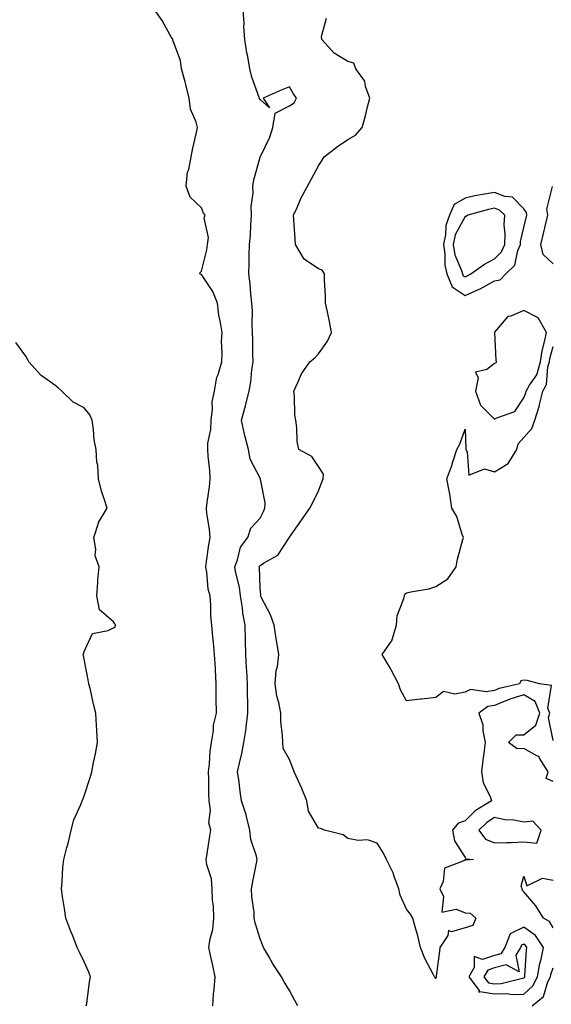
# Model space of a CAD drawing. Units: inches. Extents: x 992243 to 994883, y 7242458 to 7245098.
# Drawn here: x 992616 to 992797, y 7242832 to 7243169 of the extents above; entities that cross this region are included whole.
import ezdxf

# ---------------------------------------------------------------- set-up
doc = ezdxf.new("R2010")
doc.units = ezdxf.units.IN
doc.header["$MEASUREMENT"] = 0
doc.layers.add('Contour_99227242', color=7, linetype='Continuous', true_color=0x8e7b5b)

msp = doc.modelspace()

# ---------------------------------------------------------------- linework, layer by layer
at = {"layer": 'Contour_99227242'}
for points in [[(992681.9, 7242831.92, 3169), (992682.18, 7242836.05, 3169), (992682.44, 7242837.53, 3169), (992682.69, 7242841.92, 3169), (992681.88, 7242845.75, 3169), (992681.29, 7242848.68, 3169), (992680.62, 7242851.92, 3169), (992681.01, 7242854.88, 3169), (992681.92, 7242858.05, 3169), (992682.28, 7242861.92, 3169), (992682.12, 7242865.99, 3169), (992681.87, 7242868.1, 3169), (992681.7, 7242871.92, 3169), (992681.46, 7242875.33, 3169), (992679.87, 7242880.1, 3169), (992679.65, 7242881.92, 3169), (992679.95, 7242883.82, 3169), (992680.79, 7242889.18, 3169), (992681.23, 7242891.92, 3169), (992680.56, 7242894.43, 3169), (992681.15, 7242898.82, 3169), (992680.71, 7242901.92, 3169), (992680.57, 7242904.44, 3169), (992680.53, 7242909.44, 3169), (992680.4, 7242911.92, 3169), (992680.76, 7242914.63, 3169), (992681, 7242918.97, 3169), (992681.48, 7242921.92, 3169), (992682.14, 7242926.01, 3169), (992682.17, 7242927.8, 3169), (992683.13, 7242931.92, 3169), (992683.09, 7242936.88, 3169), (992683.09, 7242936.96, 3169), (992683.05, 7242941.92, 3169), (992682.8, 7242946.67, 3169), (992682.79, 7242947.18, 3169), (992682.55, 7242951.92, 3169), (992682.16, 7242956.03, 3169), (992681.95, 7242958.02, 3169), (992681.57, 7242961.92, 3169), (992681.26, 7242965.13, 3169), (992681.27, 7242968.7, 3169), (992681.02, 7242971.92, 3169), (992680.36, 7242974.23, 3169), (992679.9, 7242980.07, 3169), (992679.51, 7242981.92, 3169), (992679.82, 7242983.69, 3169), (992680.54, 7242989.43, 3169), (992681.02, 7242991.92, 3169), (992680.84, 7242994.71, 3169), (992679.93, 7243000.04, 3169), (992679.79, 7243001.92, 3169), (992679.99, 7243003.86, 3169), (992680.76, 7243009.21, 3169), (992681.02, 7243011.92, 3169), (992680.9, 7243014.77, 3169), (992680.29, 7243019.68, 3169), (992680.18, 7243021.92, 3169), (992680.27, 7243024.14, 3169), (992681.24, 7243028.73, 3169), (992681.32, 7243031.92, 3169), (992681.84, 7243035.71, 3169), (992681.7, 7243038.27, 3169), (992682.47, 7243041.92, 3169), (992683.3, 7243046.67, 3169), (992683.74, 7243047.61, 3169), (992684.97, 7243051.92, 3169), (992685.15, 7243054.82, 3169), (992684.92, 7243058.8, 3169), (992685.08, 7243061.92, 3169), (992684.6, 7243065.37, 3169), (992683.93, 7243067.8, 3169), (992683.5, 7243071.92, 3169), (992681.98, 7243075.85, 3169), (992678.05, 7243081.65, 3169), (992677.82, 7243081.69, 3169), (992677.5, 7243081.92, 3169), (992677.59, 7243082.38, 3169), (992678.05, 7243082.79, 3169), (992679.85, 7243090.12, 3169), (992680.13, 7243091.92, 3169), (992680.44, 7243094.31, 3169), (992678.99, 7243100.98, 3169), (992679.26, 7243101.92, 3169), (992678.74, 7243102.61, 3169), (992678.05, 7243104.43, 3169), (992674.21, 7243108.08, 3169), (992672.8, 7243111.92, 3169), (992673.3, 7243116.67, 3169), (992673.7, 7243117.57, 3169), (992674.58, 7243121.92, 3169), (992675.16, 7243124.81, 3169), (992676.33, 7243130.2, 3169), (992676.67, 7243131.92, 3169), (992676.27, 7243133.7, 3169), (992674.29, 7243138.16, 3169), (992673.82, 7243141.92, 3169), (992672.77, 7243146.64, 3169), (992672.48, 7243147.49, 3169), (992671.27, 7243151.92, 3169), (992670.86, 7243154.73, 3169), (992668.29, 7243161.68, 3169), (992668.25, 7243161.92, 3169), (992668.26, 7243162.13, 3169), (992668.05, 7243162.24, 3169), (992664.61, 7243168.48, 3169), (992662.09, 7243171.92, 3169)], [(992710.93, 7242831.92, 3168), (992709.92, 7242833.8, 3168), (992708.05, 7242837.22, 3168), (992706.27, 7242840.14, 3168), (992705.41, 7242841.92, 3168), (992702.42, 7242846.29, 3168), (992700.88, 7242849.09, 3168), (992699.23, 7242851.92, 3168), (992698.91, 7242852.78, 3168), (992698.05, 7242854.79, 3168), (992696.4, 7242860.27, 3168), (992696.09, 7242861.92, 3168), (992695.99, 7242863.98, 3168), (992695.28, 7242869.15, 3168), (992695.17, 7242871.92, 3168), (992695.59, 7242874.38, 3168), (992696.83, 7242880.7, 3168), (992697.04, 7242881.92, 3168), (992696.87, 7242883.1, 3168), (992694.92, 7242888.8, 3168), (992694.61, 7242891.92, 3168), (992693.38, 7242896.59, 3168), (992693.27, 7242897.14, 3168), (992691.74, 7242901.92, 3168), (992691.24, 7242905.11, 3168), (992690.76, 7242909.21, 3168), (992690.35, 7242911.92, 3168), (992690.98, 7242914.85, 3168), (992691.8, 7242918.17, 3168), (992692.54, 7242921.92, 3168), (992693.29, 7242926.68, 3168), (992693.31, 7242927.18, 3168), (992693.92, 7242931.92, 3168), (992693.86, 7242936.11, 3168), (992693.81, 7242937.68, 3168), (992693.76, 7242941.92, 3168), (992693.53, 7242946.44, 3168), (992693.46, 7242947.33, 3168), (992693.24, 7242951.92, 3168), (992693.11, 7242956.86, 3168), (992693.11, 7242956.98, 3168), (992692.97, 7242961.92, 3168), (992692.2, 7242966.07, 3168), (992692.04, 7242967.93, 3168), (992691.41, 7242971.92, 3168), (992691.04, 7242974.91, 3168), (992689.69, 7242980.28, 3168), (992689.44, 7242981.92, 3168), (992690.38, 7242984.25, 3168), (992691.42, 7242988.55, 3168), (992693.87, 7242991.92, 3168), (992694.92, 7242995.05, 3168), (992698.05, 7242998.55, 3168), (992699.23, 7243000.74, 3168), (992699.73, 7243001.92, 3168), (992699.84, 7243003.71, 3168), (992698.2, 7243011.77, 3168), (992698.22, 7243011.92, 3168), (992698.14, 7243012.01, 3168), (992698.05, 7243012.16, 3168), (992694.72, 7243018.59, 3168), (992694.1, 7243021.92, 3168), (992692.84, 7243026.71, 3168), (992692.77, 7243027.2, 3168), (992691.74, 7243031.92, 3168), (992693.09, 7243036.88, 3168), (992693.12, 7243036.99, 3168), (992694.36, 7243041.92, 3168), (992694.87, 7243045.1, 3168), (992695.28, 7243049.15, 3168), (992695.68, 7243051.92, 3168), (992695.63, 7243054.34, 3168), (992695.53, 7243059.4, 3168), (992695.48, 7243061.92, 3168), (992695.33, 7243064.64, 3168), (992695.42, 7243069.29, 3168), (992695.25, 7243071.92, 3168), (992694.92, 7243075.05, 3168), (992694.66, 7243078.53, 3168), (992694.27, 7243081.92, 3168), (992694.37, 7243085.6, 3168), (992694.39, 7243088.26, 3168), (992694.49, 7243091.92, 3168), (992694.84, 7243095.13, 3168), (992694.85, 7243098.72, 3168), (992695.14, 7243101.92, 3168), (992695.02, 7243104.95, 3168), (992695.66, 7243109.53, 3168), (992695.53, 7243111.92, 3168), (992695.89, 7243114.08, 3168), (992698.05, 7243121.74, 3168), (992698.1, 7243121.87, 3168), (992698.17, 7243122.04, 3168), (992701.35, 7243128.62, 3168), (992702.4, 7243131.92, 3168), (992703.16, 7243136.81, 3168), (992708.05, 7243139.3, 3168), (992709.64, 7243140.33, 3168), (992710.46, 7243141.92, 3168), (992709.5, 7243143.37, 3168), (992708.05, 7243145.75, 3168), (992705.31, 7243144.66, 3168), (992699.07, 7243141.92, 3168), (992701.31, 7243138.66, 3168), (992698.05, 7243141.42, 3168), (992697.89, 7243141.76, 3168), (992697.86, 7243141.92, 3168), (992697.79, 7243142.18, 3168), (992695.27, 7243149.14, 3168), (992694.54, 7243151.92, 3168), (992693.84, 7243156.13, 3168), (992693.54, 7243157.41, 3168), (992692.89, 7243161.92, 3168), (992692.54, 7243166.41, 3168), (992692.58, 7243167.39, 3168), (992692.3, 7243171.92, 3168)], [(992798.05, 7242908.61, 3167), (992795.73, 7242909.6, 3167), (992796.37, 7242911.92, 3167), (992793.47, 7242916.5, 3167), (992793.25, 7242917.12, 3167), (992792.72, 7242917.25, 3167), (992788.05, 7242919.84, 3167), (992785.82, 7242919.69, 3167), (992782.86, 7242921.92, 3167), (992785.44, 7242924.53, 3167), (992788.05, 7242924.54, 3167), (992792.22, 7242927.75, 3167), (992793.53, 7242931.92, 3167), (992791.99, 7242935.86, 3167), (992788.05, 7242938.22, 3167), (992783.26, 7242936.71, 3167), (992782.47, 7242936.34, 3167), (992778.05, 7242934.56, 3167), (992775.83, 7242934.14, 3167), (992772.77, 7242931.92, 3167), (992774.09, 7242927.96, 3167), (992774.09, 7242925.88, 3167), (992774.9, 7242921.92, 3167), (992774.43, 7242918.3, 3167), (992774.15, 7242915.82, 3167), (992773.64, 7242911.92, 3167), (992774.21, 7242908.08, 3167), (992776.58, 7242903.39, 3167), (992777, 7242901.92, 3167), (992771.44, 7242898.53, 3167), (992768.05, 7242895.18, 3167), (992765.64, 7242894.33, 3167), (992763.76, 7242891.92, 3167), (992764.4, 7242888.27, 3167), (992768.05, 7242882.6, 3167), (992768.29, 7242882.16, 3167), (992770.86, 7242881.92, 3167), (992768.24, 7242881.73, 3167), (992768.05, 7242881.77, 3167), (992767.6, 7242881.47, 3167), (992761, 7242878.97, 3167), (992760.56, 7242874.43, 3167), (992759.39, 7242871.92, 3167), (992760.71, 7242869.26, 3167), (992760.06, 7242863.93, 3167), (992765, 7242864.97, 3167), (992768.05, 7242863.67, 3167), (992769.73, 7242863.6, 3167), (992771.69, 7242861.92, 3167), (992770.63, 7242859.34, 3167), (992768.05, 7242858.64, 3167), (992763.39, 7242857.26, 3167), (992762.33, 7242857.64, 3167), (992762.12, 7242855.99, 3167), (992759.42, 7242851.92, 3167), (992759.33, 7242850.64, 3167), (992758.18, 7242842.05, 3167), (992758.17, 7242841.92, 3167), (992758.15, 7242841.82, 3167), (992758.05, 7242841.34, 3167), (992757.78, 7242841.65, 3167), (992757.58, 7242841.92, 3167), (992757.15, 7242842.82, 3167), (992754.3, 7242848.17, 3167), (992752.84, 7242851.92, 3167), (992751.95, 7242855.82, 3167), (992750.98, 7242858.99, 3167), (992750.22, 7242861.92, 3167), (992749.38, 7242863.25, 3167), (992748.05, 7242864.94, 3167), (992745.88, 7242869.75, 3167), (992745.38, 7242871.92, 3167), (992743.84, 7242876.13, 3167), (992743.5, 7242877.37, 3167), (992741.27, 7242881.92, 3167), (992740.2, 7242884.07, 3167), (992738.05, 7242887.53, 3167), (992734.76, 7242888.63, 3167), (992731.53, 7242888.44, 3167), (992728.05, 7242889.08, 3167), (992726.46, 7242890.33, 3167), (992720.02, 7242891.92, 3167), (992718.63, 7242892.5, 3167), (992718.05, 7242892.67, 3167), (992714.62, 7242898.49, 3167), (992714.02, 7242901.92, 3167), (992712.34, 7242906.21, 3167), (992711.06, 7242908.91, 3167), (992709.73, 7242911.92, 3167), (992709.24, 7242913.11, 3167), (992708.05, 7242916.06, 3167), (992705.95, 7242919.82, 3167), (992705.81, 7242921.92, 3167), (992705.74, 7242924.23, 3167), (992705.2, 7242929.07, 3167), (992705.12, 7242931.92, 3167), (992704.45, 7242935.52, 3167), (992703.82, 7242937.69, 3167), (992703.21, 7242941.92, 3167), (992703.55, 7242946.42, 3167), (992703.98, 7242947.85, 3167), (992704.46, 7242951.92, 3167), (992703.79, 7242956.18, 3167), (992703.5, 7242957.37, 3167), (992702.92, 7242961.92, 3167), (992701.59, 7242965.46, 3167), (992698.4, 7242971.57, 3167), (992698.24, 7242971.92, 3167), (992698.28, 7242972.15, 3167), (992698.05, 7242974.71, 3167), (992697.84, 7242981.71, 3167), (992697.81, 7242981.92, 3167), (992697.87, 7242982.1, 3167), (992698.05, 7242982.31, 3167), (992699.28, 7242983.15, 3167), (992704.14, 7242985.83, 3167), (992707.96, 7242991.83, 3167), (992708.03, 7242991.92, 3167), (992708.03, 7242991.94, 3167), (992708.05, 7242991.98, 3167), (992712.16, 7242997.81, 3167), (992715.05, 7243001.92, 3167), (992716.1, 7243003.87, 3167), (992718.05, 7243007.8, 3167), (992719.15, 7243010.82, 3167), (992719.64, 7243011.92, 3167), (992719.68, 7243013.55, 3167), (992718.05, 7243016.11, 3167), (992715.72, 7243019.59, 3167), (992711.34, 7243021.92, 3167), (992710.76, 7243024.63, 3167), (992710.62, 7243029.35, 3167), (992710.21, 7243031.92, 3167), (992709.88, 7243033.75, 3167), (992709.78, 7243040.19, 3167), (992709.54, 7243041.92, 3167), (992711, 7243044.87, 3167), (992712.18, 7243047.79, 3167), (992715.08, 7243051.92, 3167), (992716.76, 7243053.21, 3167), (992718.05, 7243054.61, 3167), (992721.08, 7243058.89, 3167), (992722.47, 7243061.92, 3167), (992721.74, 7243065.61, 3167), (992721.06, 7243068.91, 3167), (992720.44, 7243071.92, 3167), (992720.42, 7243074.29, 3167), (992720.05, 7243079.92, 3167), (992720.03, 7243081.92, 3167), (992719.27, 7243083.14, 3167), (992718.05, 7243083.68, 3167), (992713.11, 7243086.98, 3167), (992710.12, 7243091.92, 3167), (992709.98, 7243093.85, 3167), (992709.57, 7243100.4, 3167), (992709.47, 7243101.92, 3167), (992710.7, 7243104.57, 3167), (992712.13, 7243107.84, 3167), (992714.21, 7243111.92, 3167), (992715.57, 7243114.4, 3167), (992718.05, 7243118.82, 3167), (992719.24, 7243120.73, 3167), (992719.99, 7243121.92, 3167), (992724.53, 7243125.44, 3167), (992728.05, 7243127.81, 3167), (992730.64, 7243129.33, 3167), (992732.96, 7243131.92, 3167), (992734.09, 7243135.88, 3167), (992734.66, 7243138.53, 3167), (992735.53, 7243141.92, 3167), (992734.09, 7243145.88, 3167), (992733.82, 7243147.69, 3167), (992730.75, 7243151.92, 3167), (992730.01, 7243153.88, 3167), (992728.05, 7243154.4, 3167), (992723.38, 7243157.25, 3167), (992719.11, 7243161.92, 3167), (992719.06, 7243162.93, 3167), (992720.76, 7243169.21, 3167)], [(992798.05, 7243085.36, 3166), (992794.64, 7243088.51, 3166), (992793.9, 7243091.92, 3166), (992794.73, 7243095.24, 3166), (992795.69, 7243099.56, 3166), (992796.25, 7243101.92, 3166), (992795.9, 7243104.07, 3166), (992797.91, 7243111.78, 3166)], [(992638.74, 7242831.92, 3170), (992638.89, 7242832.76, 3170), (992639.78, 7242840.19, 3170), (992640.13, 7242841.92, 3170), (992639.55, 7242843.42, 3170), (992638.05, 7242847, 3170), (992636.43, 7242850.3, 3170), (992635.66, 7242851.92, 3170), (992634.09, 7242855.88, 3170), (992633.48, 7242857.35, 3170), (992631.77, 7242861.92, 3170), (992631.32, 7242865.19, 3170), (992630.65, 7242869.32, 3170), (992630.28, 7242871.92, 3170), (992630.54, 7242874.41, 3170), (992630.78, 7242879.19, 3170), (992631.11, 7242881.92, 3170), (992632.13, 7242886, 3170), (992632.55, 7242887.42, 3170), (992633.55, 7242891.92, 3170), (992634.51, 7242895.46, 3170), (992636.89, 7242900.76, 3170), (992637.31, 7242901.92, 3170), (992637.53, 7242902.44, 3170), (992638.05, 7242903.72, 3170), (992640.07, 7242909.9, 3170), (992640.66, 7242911.92, 3170), (992641.22, 7242915.09, 3170), (992641.93, 7242918.04, 3170), (992642.52, 7242921.92, 3170), (992642.28, 7242926.15, 3170), (992642.23, 7242927.74, 3170), (992642.01, 7242931.92, 3170), (992641.15, 7242935.02, 3170), (992640.14, 7242939.83, 3170), (992639.62, 7242941.92, 3170), (992639.38, 7242943.25, 3170), (992638.05, 7242950.38, 3170), (992637.77, 7242951.64, 3170), (992637.7, 7242951.92, 3170), (992637.78, 7242952.19, 3170), (992638.05, 7242953.02, 3170), (992640.87, 7242959.1, 3170), (992646.23, 7242960.1, 3170), (992648.05, 7242961.01, 3170), (992648.55, 7242961.42, 3170), (992648.75, 7242961.92, 3170), (992648.53, 7242962.4, 3170), (992648.05, 7242963.15, 3170), (992643.27, 7242967.14, 3170), (992642.29, 7242971.92, 3170), (992642.66, 7242976.53, 3170), (992642.62, 7242977.35, 3170), (992643.14, 7242981.92, 3170), (992641.75, 7242985.62, 3170), (992642.04, 7242987.93, 3170), (992641.36, 7242991.92, 3170), (992642.9, 7242996.77, 3170), (992642.93, 7242997.04, 3170), (992645.84, 7243001.92, 3170), (992644.89, 7243005.08, 3170), (992643.89, 7243007.76, 3170), (992642.85, 7243011.92, 3170), (992642.68, 7243016.55, 3170), (992642.35, 7243017.62, 3170), (992642.08, 7243021.92, 3170), (992641.37, 7243025.24, 3170), (992641.24, 7243028.73, 3170), (992640.74, 7243031.92, 3170), (992639.89, 7243033.76, 3170), (992638.05, 7243036.17, 3170), (992634.21, 7243038.08, 3170), (992630.33, 7243041.92, 3170), (992629.11, 7243042.98, 3170), (992628.05, 7243043.97, 3170), (992623.3, 7243047.17, 3170), (992619.12, 7243051.92, 3170), (992618.74, 7243052.61, 3170), (992618.05, 7243053.77, 3170), (992614.65, 7243058.52, 3170)], [(992798.05, 7242922.56, 3166), (992796.54, 7242930.41, 3166), (992797.01, 7242931.92, 3166), (992796.34, 7242933.63, 3166), (992797.53, 7242941.4, 3166), (992793.44, 7242941.92, 3166), (992789.22, 7242943.09, 3166), (992788.05, 7242943.18, 3166), (992787.05, 7242942.92, 3166), (992786.56, 7242941.92, 3166), (992779.64, 7242940.33, 3166), (992778.05, 7242939.68, 3166), (992775.29, 7242939.16, 3166), (992769.93, 7242940.04, 3166), (992768.05, 7242939.1, 3166), (992764.49, 7242938.36, 3166), (992760.71, 7242939.26, 3166), (992758.05, 7242937.25, 3166), (992753.24, 7242936.73, 3166), (992752.78, 7242936.65, 3166), (992748.05, 7242936.07, 3166), (992746.02, 7242939.89, 3166), (992745.33, 7242941.92, 3166), (992742.84, 7242946.71, 3166), (992742.2, 7242947.77, 3166), (992739.75, 7242951.92, 3166), (992743.17, 7242956.8, 3166), (992743.16, 7242957.03, 3166), (992744.57, 7242961.92, 3166), (992744.86, 7242965.11, 3166), (992747.16, 7242971.03, 3166), (992747.31, 7242971.92, 3166), (992747.44, 7242972.53, 3166), (992748.05, 7242973.01, 3166), (992749.51, 7242973.38, 3166), (992755.62, 7242974.35, 3166), (992758.05, 7242975.13, 3166), (992762.16, 7242977.81, 3166), (992765.05, 7242981.92, 3166), (992765.5, 7242984.47, 3166), (992767.3, 7242991.17, 3166), (992767.45, 7242991.92, 3166), (992767.04, 7242992.93, 3166), (992765.18, 7242999.05, 3166), (992763.5, 7243001.92, 3166), (992762.86, 7243006.73, 3166), (992762.7, 7243007.27, 3166), (992761.83, 7243011.92, 3166), (992763.49, 7243016.48, 3166), (992763.85, 7243017.72, 3166), (992765.22, 7243021.92, 3166), (992766.21, 7243023.76, 3166), (992768.05, 7243028.94, 3166), (992768.33, 7243022.2, 3166), (992768.31, 7243021.92, 3166), (992768.8, 7243021.17, 3166), (992769.35, 7243013.22, 3166), (992774.66, 7243015.31, 3166), (992778.05, 7243014.32, 3166), (992782.78, 7243017.19, 3166), (992785.76, 7243021.92, 3166), (992786.14, 7243023.83, 3166), (992788.05, 7243026, 3166), (992790.83, 7243029.14, 3166), (992791.8, 7243031.92, 3166), (992793.33, 7243036.64, 3166), (992793.45, 7243037.32, 3166), (992794.63, 7243041.92, 3166), (992795.86, 7243044.11, 3166), (992796.28, 7243050.15, 3166), (992796.8, 7243051.92, 3166), (992796.96, 7243053.01, 3166), (992798.05, 7243057.16, 3166)], [(992798.05, 7242858.55, 3167), (992796.87, 7242860.74, 3167), (992794.83, 7242861.92, 3167), (992792.19, 7242866.06, 3167), (992788.05, 7242870.87, 3167), (992787.55, 7242871.42, 3167), (992787.48, 7242871.92, 3167), (992787.15, 7242872.82, 3167), (992788.05, 7242876.2, 3167), (992789.08, 7242872.95, 3167), (992794.41, 7242875.56, 3167), (992798.05, 7242874.82, 3167)], [(992790.89, 7242831.92, 3167), (992794.8, 7242835.17, 3167), (992796.34, 7242840.21, 3167), (992797.21, 7242841.92, 3167), (992797.33, 7242842.64, 3167), (992798.05, 7242844.98, 3167)]]:
    msp.add_polyline3d(points, dxfattribs=at)
for points in [[(992778.05, 7243079.54, 3167), (992780.03, 7243079.94, 3167), (992781.97, 7243081.92, 3167), (992785.04, 7243084.93, 3167), (992786.03, 7243089.9, 3167), (992786.9, 7243091.92, 3167), (992786.95, 7243093.02, 3167), (992788.05, 7243097.73, 3167), (992788.94, 7243101.03, 3167), (992789.15, 7243101.92, 3167), (992789, 7243102.87, 3167), (992788.05, 7243104.13, 3167), (992784.2, 7243108.07, 3167), (992781.59, 7243108.38, 3167), (992778.05, 7243109.76, 3167), (992775.33, 7243109.2, 3167), (992771.39, 7243108.58, 3167), (992768.05, 7243107.79, 3167), (992764.32, 7243105.65, 3167), (992762.75, 7243101.92, 3167), (992761.48, 7243098.49, 3167), (992761.39, 7243095.26, 3167), (992760.65, 7243091.92, 3167), (992761.17, 7243088.8, 3167), (992761.07, 7243084.94, 3167), (992761.86, 7243081.92, 3167), (992763.65, 7243077.52, 3167), (992768.05, 7243074.53, 3167), (992772.84, 7243076.71, 3167), (992773.14, 7243076.83, 3167)], [(992768.05, 7243080.88, 3168), (992768.77, 7243081.2, 3168), (992769.98, 7243081.92, 3168), (992774.7, 7243085.27, 3168), (992778.05, 7243087.03, 3168), (992780.51, 7243089.46, 3168), (992781.57, 7243091.92, 3168), (992781.73, 7243095.6, 3168), (992781.35, 7243098.62, 3168), (992781.57, 7243101.92, 3168), (992779.82, 7243103.69, 3168), (992778.05, 7243104.38, 3168), (992776.01, 7243103.96, 3168), (992768.96, 7243101.92, 3168), (992768.42, 7243101.55, 3168), (992768.05, 7243101.56, 3168), (992764.71, 7243095.26, 3168), (992763.98, 7243091.92, 3168), (992764.55, 7243088.42, 3168), (992766.86, 7243083.11, 3168), (992767.17, 7243081.92, 3168), (992767.42, 7243081.3, 3168)], [(992788.05, 7243039.55, 3167), (992788.73, 7243041.24, 3167), (992788.91, 7243041.92, 3167), (992790, 7243043.87, 3167), (992792.5, 7243047.47, 3167), (992793.81, 7243051.92, 3167), (992794.36, 7243055.61, 3167), (992795.29, 7243059.16, 3167), (992795.79, 7243061.92, 3167), (992793.01, 7243066.88, 3167), (992788.05, 7243069.36, 3167), (992783.65, 7243067.52, 3167), (992782.59, 7243067.38, 3167), (992778.11, 7243061.98, 3167), (992778.06, 7243061.91, 3167), (992778.56, 7243052.43, 3167), (992778.6, 7243051.92, 3167), (992778.59, 7243051.38, 3167), (992778.05, 7243051.3, 3167), (992775.43, 7243049.3, 3167), (992771.59, 7243048.38, 3167), (992772.56, 7243046.43, 3167), (992771.59, 7243041.92, 3167), (992773.26, 7243037.13, 3167), (992778.05, 7243032.28, 3167), (992778.87, 7243032.74, 3167), (992785.04, 7243034.93, 3167)], [(992788.05, 7242887.91, 3168), (992792.48, 7242887.49, 3168), (992794.04, 7242891.92, 3168), (992791.16, 7242895.03, 3168), (992788.05, 7242894.72, 3168), (992784.65, 7242895.32, 3168), (992781.59, 7242895.46, 3168), (992778.05, 7242896.3, 3168), (992775.43, 7242894.54, 3168), (992772.78, 7242891.92, 3168), (992775.04, 7242888.91, 3168), (992778.05, 7242887.59, 3168), (992782.27, 7242887.7, 3168), (992783.92, 7242887.79, 3168)], [(992788.05, 7242835.95, 3168), (992791.2, 7242838.77, 3168), (992792.81, 7242841.92, 3168), (992793.54, 7242846.43, 3168), (992793.98, 7242847.85, 3168), (992794.83, 7242851.92, 3168), (992792.09, 7242855.96, 3168), (992788.05, 7242858.81, 3168), (992783.38, 7242856.59, 3168), (992781.58, 7242851.92, 3168), (992780.24, 7242849.73, 3168), (992778.05, 7242849.17, 3168), (992773.96, 7242847.83, 3168), (992771.16, 7242848.81, 3168), (992771.17, 7242845.04, 3168), (992769.28, 7242841.92, 3168), (992772.79, 7242837.18, 3168), (992772.77, 7242836.64, 3168), (992773.11, 7242836.86, 3168), (992778.05, 7242836.04, 3168), (992782.29, 7242836.16, 3168), (992784.18, 7242835.79, 3168)], [(992788.05, 7242841.48, 3169), (992788.28, 7242841.69, 3169), (992788.4, 7242841.92, 3169), (992788.47, 7242842.34, 3169), (992788.95, 7242851.02, 3169), (992789.13, 7242851.92, 3169), (992788.69, 7242852.56, 3169), (992788.05, 7242853.02, 3169), (992787.31, 7242852.66, 3169), (992787.01, 7242851.92, 3169), (992785.41, 7242849.28, 3169), (992786.45, 7242843.52, 3169), (992782.07, 7242845.94, 3169), (992778.05, 7242844.9, 3169), (992775.8, 7242844.17, 3169), (992774.45, 7242841.92, 3169), (992775.98, 7242839.85, 3169), (992778.05, 7242839.5, 3169), (992780.4, 7242839.57, 3169), (992787.59, 7242841.46, 3169)]]:
    msp.add_polyline3d(points, close=True, dxfattribs=at)

doc.saveas('drawing.dxf')
